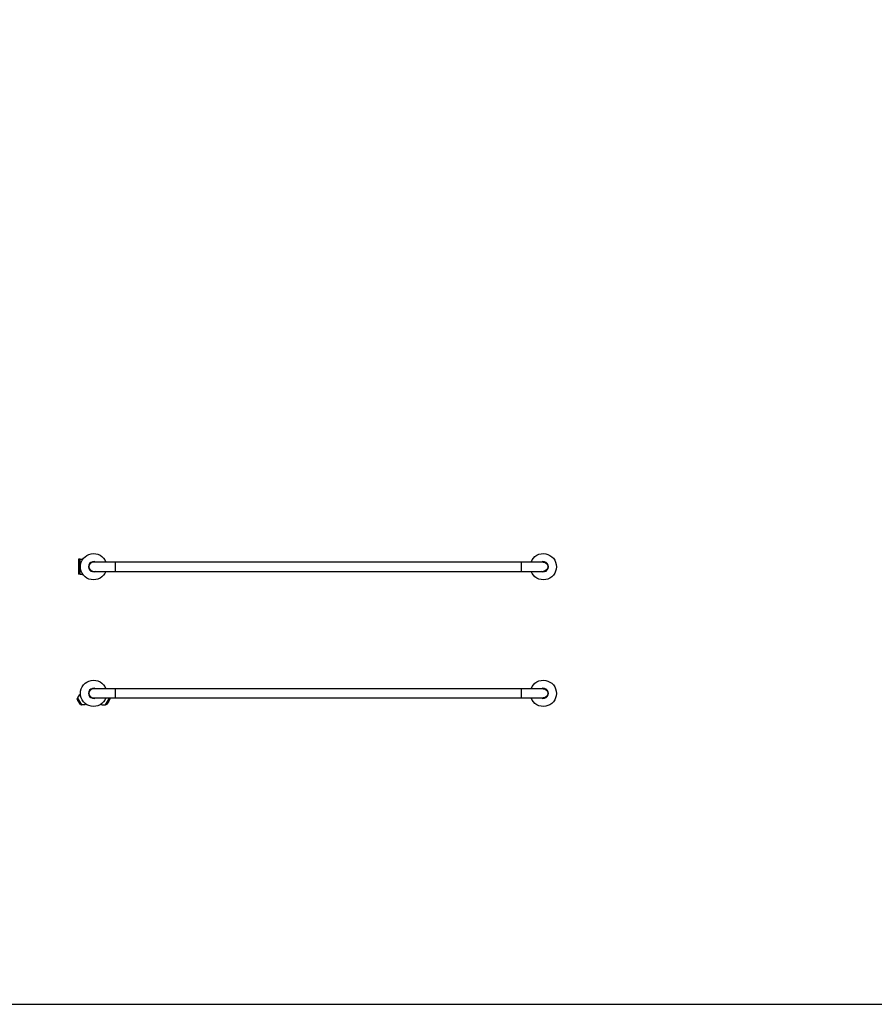
# Model space of a CAD drawing. Units: millimetres. Extents: x -15135 to 14947, y -8361 to 8361.
# Drawn here: x -5098 to -1588, y -8361 to -4318 of the extents above; entities that cross this region are included whole.
import ezdxf

# ---------------------------------------------------------------- set-up
doc = ezdxf.new("R2010")
doc.units = ezdxf.units.MM
doc.header["$LTSCALE"] = 20
doc.layers.add('2d', color=230, linetype='Continuous')

msp = doc.modelspace()

# ---------------------------------------------------------------- linework, layer by layer
at = {"layer": '2d'}
for p, q in [((-4849.4, -6533.1), (-4855.9, -6533.1)), ((-4855.9, -6533.1), (-4855.9, -6595.1)), ((-4849.4, -6595.1), (-4849.4, -6533)), ((-4849.4, -6533), (-4838.6, -6533)), ((-2947.3, -6545.1), (-4794.4, -6545.1)), ((-4704.4, -6583.1), (-4704.4, -6545.1)), ((-3037.3, -6583.1), (-3037.3, -6545.1)), ((-4794.4, -6583.1), (-2947.3, -6583.1)), ((-4849.4, -6595.1), (-4855.9, -6595.1)), ((-4849.4, -6595.1), (-4838.6, -6595.1)), ((-2947.3, -7065.1), (-4794.4, -7065.1)), ((-4704.4, -7103.1), (-4704.4, -7065.1)), ((-3037.3, -7103.1), (-3037.3, -7065.1)), ((-4861.2, -7107.2), (-4860.5, -7103.9)), ((-4847.8, -7130.4), (-4861.2, -7107.2)), ((-4860.5, -7103.9), (-4860, -7103.6)), ((-4844.6, -7131.4), (-4860.5, -7103.9)), ((-4860, -7103.6), (-4844.1, -7131.1)), ((-4848.2, -7088.6), (-4849.1, -7089.1)), ((-4849.1, -7089.1), (-4848, -7091.1)), ((-4794.4, -7103.1), (-2947.3, -7103.1)), ((-4744.7, -7131.1), (-4728.8, -7103.6)), ((-4728.3, -7103.9), (-4744.2, -7131.4)), ((-4727.6, -7107.2), (-4741, -7130.4)), ((-4728.3, -7103.9), (-4728.8, -7103.6)), ((-4727.6, -7107.2), (-4728.3, -7103.9)), ((-4847.8, -7130.4), (-4844.6, -7131.4)), ((-4844.6, -7131.4), (-4844.1, -7131.1)), ((-4827.2, -7127), (-4826.1, -7128.9)), ((-4825.2, -7128.4), (-4826.1, -7128.9)), ((-4763.6, -7128.4), (-4762.7, -7128.9)), ((-4762.7, -7128.9), (-4761.6, -7127)), ((-4744.2, -7131.4), (-4744.7, -7131.1)), ((-4741, -7130.4), (-4744.2, -7131.4))]:
    msp.add_line(p, q, dxfattribs=at)
msp.add_lwpolyline([(-15134.9, 5611), (-15134.9, -5611, 0.414214), (-12384.9, -8361), (14947.5, -8361), (14947.5, 8361), (-12384.9, 8361, 0.414214)], format="xyb", close=True, dxfattribs=at)
at = {"layer": '2d', "extrusion": (0, 0, -1)}
for centre, radius, start, end in [((4794.4, -6564.1), 54, 200.6006, 159.3994), ((2947.3, -6564.1), 54, 20.6006, 339.3994), ((2947.3, -6564.1), 19, 90, 270), ((4794.4, -7084.1), 54, 200.6006, 159.3994), ((2947.3, -7084.1), 54, 20.6006, 339.3994), ((2947.3, -7084.1), 19, 90, 270), ((4783.6, -7077.9), 83, 320.7095, 339.2905), ((4805.2, -7077.9), 83, 200.7095, 219.2905), ((4751.2, -7109), 23, 165.0519, 166.4387), ((4837.6, -7109), 23, 240, 286.4387)]:
    msp.add_arc(centre, radius, start, end, dxfattribs=at)
at = {"layer": '2d'}
for centre, radius, start, end in [((-4794.4, -6564.1), 20.9, 65.2606, 294.7391), ((-4794.4, -6564.1), 19, 90, 270), ((-2947.3, -6564.1), 20.9, 245.2609, 114.7394), ((-4794.4, -7084.1), 20.9, 65.2607, 294.7393), ((-4794.4, -7084.1), 19, 90, 270), ((-2947.3, -7084.1), 20.9, 245.2607, 114.7393), ((-4837.6, -7109), 23, 120, 166.4387), ((-4751.2, -7109), 23, 240, 286.4387)]:
    msp.add_arc(centre, radius, start, end, dxfattribs=at)

doc.saveas('drawing.dxf')
